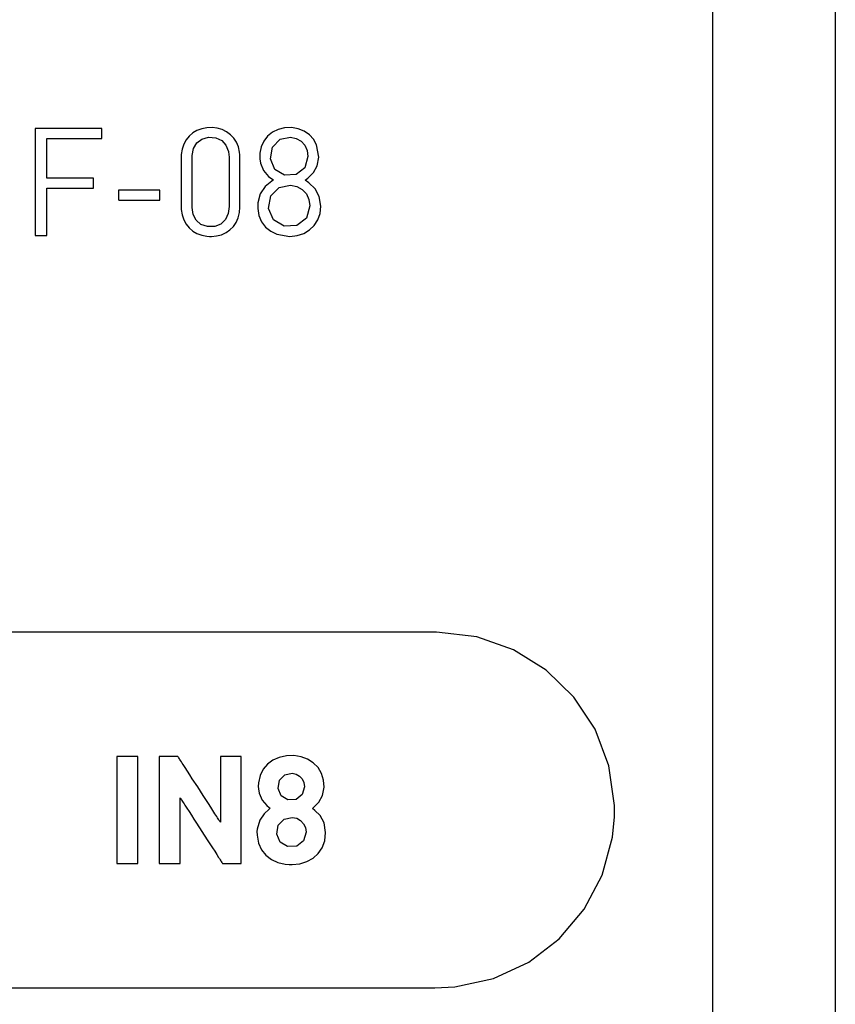
# Model space of a CAD drawing. Units: millimetres. Extents: x -223 to 197, y -728 to 194.
# Drawn here: x -29 to -17, y 21 to 35 of the extents above; entities that cross this region are included whole.
import ezdxf

# ---------------------------------------------------------------- set-up
doc = ezdxf.new("R2010")
doc.units = ezdxf.units.MM
doc.header["$MEASUREMENT"] = 0

msp = doc.modelspace()

# ---------------------------------------------------------------- linework, layer by layer
for points in [[(-17.344, 40.117), (-17.344, 29.666), (-17.344, 27.102), (-17.344, 24.621), (-17.344, 22.256), (-17.344, 20.039), (-17.344, 18.002), (-17.344, 16.178), (-17.344, 14.599), (-17.344, 13.296), (-17.344, 12.758), (-17.344, 12.302), (-17.344, 11.931)], [(-17.344, 40.117), (-17.344, 29.666), (-17.344, 27.102), (-17.344, 24.621), (-17.344, 22.256), (-17.344, 20.039), (-17.344, 18.002), (-17.344, 16.178), (-17.344, 14.599), (-17.344, 13.296), (-17.344, 12.758), (-17.344, 12.302), (-17.344, 11.931)], [(-19.07, 39.733), (-19.07, 29.903), (-19.07, 27.491), (-19.07, 25.157), (-19.07, 22.933), (-19.07, 20.848)], [(-19.07, 39.733), (-19.07, 29.903), (-19.07, 27.491), (-19.07, 25.157), (-19.07, 22.933), (-19.07, 20.848)], [(-29.073, 21.73), (-27.596, 21.73), (-26.307, 21.73), (-25.213, 21.73), (-24.324, 21.73), (-23.648, 21.73), (-23.392, 21.73), (-23.193, 21.73), (-23.052, 21.73), (-22.969, 21.73), (-22.69, 21.743), (-22.145, 21.862), (-21.651, 22.093), (-21.222, 22.422), (-20.874, 22.835), (-20.619, 23.316), (-20.474, 23.851), (-20.447, 24.134), (-20.445, 24.206), (-20.445, 24.23), (-20.445, 24.23), (-20.445, 24.23), (-20.445, 24.23), (-20.445, 24.23), (-20.445, 24.23), (-20.445, 24.23), (-20.446, 24.295), (-20.524, 24.853), (-20.72, 25.366), (-21.018, 25.818), (-21.404, 26.195), (-21.864, 26.483), (-22.382, 26.666), (-22.945, 26.73), (-22.945, 26.73), (-22.975, 26.73), (-23.065, 26.73), (-23.213, 26.73), (-23.418, 26.73), (-23.997, 26.73), (-24.792, 26.73), (-25.796, 26.73), (-27, 26.73), (-28.394, 26.73), (-29.972, 26.73)]]:
    msp.add_lwpolyline(points)
for points in [[(-27.65, 33.669), (-27.65, 33.672), (-27.65, 33.68), (-27.65, 33.693), (-27.65, 33.708), (-27.65, 33.78), (-27.65, 33.794), (-27.65, 33.805), (-27.65, 33.812), (-27.65, 33.813), (-27.651, 33.813), (-27.653, 33.813), (-27.658, 33.813), (-27.665, 33.813), (-27.674, 33.813), (-27.686, 33.813), (-27.715, 33.813), (-27.75, 33.813), (-27.792, 33.813), (-27.84, 33.813), (-27.891, 33.813), (-27.946, 33.813), (-28.063, 33.813), (-28.184, 33.813), (-28.3, 33.813), (-28.355, 33.813), (-28.405, 33.813), (-28.452, 33.813), (-28.493, 33.813), (-28.527, 33.813), (-28.542, 33.813), (-28.555, 33.813), (-28.565, 33.813), (-28.574, 33.813), (-28.58, 33.813), (-28.584, 33.813), (-28.586, 33.813), (-28.586, 33.811), (-28.586, 33.806), (-28.586, 33.796), (-28.586, 33.783), (-28.586, 33.766), (-28.586, 33.746), (-28.586, 33.723), (-28.586, 33.697), (-28.586, 33.668), (-28.586, 33.637), (-28.586, 33.603), (-28.586, 33.567), (-28.586, 33.529), (-28.586, 33.448), (-28.586, 33.361), (-28.586, 33.269), (-28.586, 33.077), (-28.586, 32.884), (-28.586, 32.791), (-28.586, 32.702), (-28.586, 32.618), (-28.586, 32.579), (-28.586, 32.541), (-28.586, 32.506), (-28.586, 32.473), (-28.586, 32.442), (-28.586, 32.414), (-28.586, 32.389), (-28.586, 32.367), (-28.586, 32.348), (-28.586, 32.332), (-28.586, 32.32), (-28.586, 32.311), (-28.586, 32.307), (-28.586, 32.306), (-28.582, 32.306), (-28.572, 32.306), (-28.558, 32.306), (-28.54, 32.306), (-28.52, 32.306), (-28.479, 32.306), (-28.461, 32.306), (-28.445, 32.306), (-28.433, 32.306), (-28.426, 32.306), (-28.425, 32.306), (-28.425, 32.309), (-28.425, 32.319), (-28.425, 32.335), (-28.425, 32.356), (-28.425, 32.382), (-28.425, 32.413), (-28.425, 32.447), (-28.425, 32.484), (-28.425, 32.524), (-28.425, 32.607), (-28.425, 32.693), (-28.425, 32.775), (-28.425, 32.813), (-28.425, 32.849), (-28.425, 32.881), (-28.425, 32.909), (-28.425, 32.933), (-28.425, 32.951), (-28.425, 32.964), (-28.425, 32.97), (-28.424, 32.971), (-28.416, 32.971), (-28.401, 32.971), (-28.382, 32.971), (-28.357, 32.971), (-28.328, 32.971), (-28.294, 32.971), (-28.258, 32.971), (-28.22, 32.971), (-28.179, 32.971), (-28.095, 32.971), (-28.01, 32.971), (-27.97, 32.971), (-27.931, 32.971), (-27.895, 32.971), (-27.862, 32.971), (-27.833, 32.971), (-27.808, 32.971), (-27.788, 32.971), (-27.774, 32.971), (-27.766, 32.971), (-27.765, 32.971), (-27.765, 32.975), (-27.765, 32.984), (-27.765, 32.997), (-27.765, 33.013), (-27.765, 33.049), (-27.765, 33.084), (-27.765, 33.098), (-27.765, 33.108), (-27.765, 33.114), (-27.765, 33.114), (-27.769, 33.114), (-27.78, 33.114), (-27.796, 33.114), (-27.819, 33.114), (-27.846, 33.114), (-27.877, 33.114), (-27.911, 33.114), (-27.949, 33.114), (-27.988, 33.114), (-28.156, 33.114), (-28.237, 33.114), (-28.275, 33.114), (-28.31, 33.114), (-28.341, 33.114), (-28.369, 33.114), (-28.391, 33.114), (-28.409, 33.114), (-28.42, 33.114), (-28.425, 33.114), (-28.425, 33.116), (-28.425, 33.124), (-28.425, 33.137), (-28.425, 33.154), (-28.425, 33.176), (-28.425, 33.201), (-28.425, 33.229), (-28.425, 33.26), (-28.425, 33.327), (-28.425, 33.469), (-28.425, 33.535), (-28.425, 33.565), (-28.425, 33.592), (-28.425, 33.616), (-28.425, 33.636), (-28.425, 33.652), (-28.425, 33.663), (-28.425, 33.668), (-28.425, 33.669), (-28.422, 33.669), (-28.418, 33.669), (-28.404, 33.669), (-28.383, 33.669), (-28.356, 33.669), (-28.324, 33.669), (-28.286, 33.669), (-28.245, 33.669), (-28.201, 33.669), (-28.154, 33.669), (-28.056, 33.669), (-27.957, 33.669), (-27.908, 33.669), (-27.862, 33.669), (-27.818, 33.669), (-27.778, 33.669), (-27.742, 33.669), (-27.711, 33.669), (-27.686, 33.669), (-27.667, 33.669), (-27.655, 33.669), (-27.651, 33.669), (-27.65, 33.669)], [(-25.709, 32.708), (-25.709, 32.714), (-25.709, 32.732), (-25.709, 32.794), (-25.709, 32.885), (-25.709, 32.994), (-25.709, 33.219), (-25.709, 33.313), (-25.709, 33.381), (-25.709, 33.401), (-25.709, 33.41), (-25.709, 33.42), (-25.71, 33.44), (-25.714, 33.479), (-25.73, 33.552), (-25.758, 33.618), (-25.795, 33.676), (-25.842, 33.725), (-25.897, 33.765), (-25.959, 33.796), (-26.027, 33.816), (-26.1, 33.825), (-26.176, 33.823), (-26.247, 33.809), (-26.313, 33.784), (-26.372, 33.749), (-26.423, 33.705), (-26.466, 33.652), (-26.499, 33.59), (-26.522, 33.521), (-26.534, 33.445), (-26.535, 33.411), (-26.535, 33.403), (-26.535, 33.356), (-26.535, 33.275), (-26.535, 33.173), (-26.535, 33.059), (-26.535, 32.946), (-26.535, 32.844), (-26.535, 32.763), (-26.535, 32.716), (-26.535, 32.708), (-26.534, 32.674), (-26.522, 32.598), (-26.499, 32.529), (-26.466, 32.467), (-26.423, 32.414), (-26.372, 32.37), (-26.313, 32.335), (-26.247, 32.31), (-26.176, 32.296), (-26.139, 32.294), (-26.111, 32.293), (-26.037, 32.301), (-25.968, 32.319), (-25.905, 32.349), (-25.849, 32.387), (-25.801, 32.436), (-25.763, 32.492), (-25.734, 32.557), (-25.716, 32.629), (-25.709, 32.708)], [(-24.573, 32.721), (-24.594, 32.856), (-24.653, 32.965), (-24.74, 33.05), (-24.791, 33.084), (-24.755, 33.114), (-24.676, 33.191), (-24.624, 33.288), (-24.603, 33.407), (-24.634, 33.584), (-24.676, 33.66), (-24.734, 33.725), (-24.806, 33.775), (-24.89, 33.808), (-24.984, 33.825), (-25.083, 33.821), (-25.173, 33.799), (-25.254, 33.76), (-25.321, 33.705), (-25.374, 33.636), (-25.411, 33.556), (-25.43, 33.465), (-25.431, 33.385), (-25.421, 33.325), (-25.378, 33.221), (-25.307, 33.138), (-25.262, 33.104), (-25.238, 33.089), (-25.259, 33.073), (-25.354, 32.996), (-25.424, 32.895), (-25.459, 32.769), (-25.46, 32.686), (-25.442, 32.587), (-25.404, 32.5), (-25.348, 32.426), (-25.276, 32.367), (-25.192, 32.324), (-25.006, 32.293), (-24.905, 32.306), (-24.813, 32.337), (-24.733, 32.385), (-24.666, 32.449), (-24.616, 32.528), (-24.584, 32.619), (-24.573, 32.721)], [(-25.862, 32.717), (-25.875, 32.615), (-25.914, 32.531), (-25.977, 32.469), (-26.063, 32.434), (-26.167, 32.432), (-26.257, 32.462), (-26.323, 32.521), (-26.365, 32.602), (-26.382, 32.701), (-26.382, 32.715), (-26.382, 32.718), (-26.382, 32.728), (-26.382, 32.78), (-26.382, 32.862), (-26.382, 32.964), (-26.382, 33.185), (-26.382, 33.283), (-26.382, 33.357), (-26.382, 33.398), (-26.382, 33.406), (-26.381, 33.433), (-26.361, 33.53), (-26.315, 33.608), (-26.245, 33.663), (-26.153, 33.689), (-26.049, 33.682), (-25.966, 33.643), (-25.907, 33.577), (-25.871, 33.49), (-25.863, 33.44), (-25.862, 33.414), (-25.862, 33.402), (-25.862, 33.402), (-25.862, 33.393), (-25.862, 33.373), (-25.862, 33.307), (-25.862, 33.215), (-25.862, 32.995), (-25.862, 32.89), (-25.862, 32.801), (-25.862, 32.739), (-25.862, 32.722), (-25.862, 32.717)], [(-24.755, 33.419), (-24.799, 33.261), (-24.918, 33.167), (-25.085, 33.158), (-25.217, 33.237), (-25.278, 33.384), (-25.251, 33.55), (-25.145, 33.66), (-25, 33.69), (-24.918, 33.673), (-24.851, 33.634), (-24.799, 33.577), (-24.766, 33.504)], [(-26.835, 32.805), (-26.835, 32.838), (-26.835, 32.902), (-26.835, 32.946), (-26.85, 32.947), (-26.926, 32.947), (-27.179, 32.947), (-27.304, 32.947), (-27.39, 32.947), (-27.415, 32.947), (-27.415, 32.934), (-27.415, 32.876), (-27.415, 32.819), (-27.409, 32.805), (-27.344, 32.805), (-27.232, 32.805), (-26.97, 32.805), (-26.874, 32.805), (-26.835, 32.805)], [(-24.725, 32.723), (-24.776, 32.553), (-24.91, 32.448), (-25.09, 32.437), (-25.237, 32.526), (-25.307, 32.685), (-25.276, 32.863), (-25.156, 32.984), (-24.998, 33.017), (-24.91, 32.998), (-24.835, 32.956), (-24.776, 32.893), (-24.739, 32.814)], [(-27.146, 23.477), (-27.146, 23.483), (-27.146, 23.503), (-27.146, 23.534), (-27.146, 23.576), (-27.146, 23.686), (-27.146, 23.826), (-27.146, 23.987), (-27.146, 24.16), (-27.146, 24.507), (-27.146, 24.664), (-27.146, 24.799), (-27.146, 24.903), (-27.146, 24.94), (-27.146, 24.967), (-27.146, 24.981), (-27.146, 24.984), (-27.153, 24.984), (-27.192, 24.984), (-27.32, 24.984), (-27.383, 24.984), (-27.427, 24.984), (-27.438, 24.984), (-27.44, 24.979), (-27.44, 24.962), (-27.44, 24.934), (-27.44, 24.894), (-27.44, 24.845), (-27.44, 24.721), (-27.44, 24.572), (-27.44, 24.23), (-27.44, 23.888), (-27.44, 23.739), (-27.44, 23.616), (-27.44, 23.566), (-27.44, 23.527), (-27.44, 23.498), (-27.44, 23.481), (-27.436, 23.477), (-27.404, 23.477), (-27.347, 23.477), (-27.214, 23.477), (-27.165, 23.477), (-27.151, 23.477), (-27.146, 23.477)], [(-25.69, 23.477), (-25.69, 23.479), (-25.69, 23.485), (-25.69, 23.495), (-25.69, 23.508), (-25.69, 23.525), (-25.69, 23.545), (-25.69, 23.569), (-25.69, 23.595), (-25.69, 23.624), (-25.69, 23.655), (-25.69, 23.689), (-25.69, 23.725), (-25.69, 23.764), (-25.69, 23.804), (-25.69, 23.888), (-25.69, 23.978), (-25.69, 24.072), (-25.69, 24.265), (-25.69, 24.362), (-25.69, 24.457), (-25.69, 24.548), (-25.69, 24.634), (-25.69, 24.714), (-25.69, 24.751), (-25.69, 24.787), (-25.69, 24.819), (-25.69, 24.85), (-25.69, 24.878), (-25.69, 24.903), (-25.69, 24.925), (-25.69, 24.943), (-25.69, 24.959), (-25.69, 24.971), (-25.69, 24.979), (-25.69, 24.983), (-25.691, 24.984), (-25.694, 24.984), (-25.701, 24.984), (-25.71, 24.984), (-25.721, 24.984), (-25.749, 24.984), (-25.783, 24.984), (-25.857, 24.984), (-25.894, 24.984), (-25.927, 24.984), (-25.955, 24.984), (-25.966, 24.984), (-25.974, 24.984), (-25.98, 24.984), (-25.983, 24.984), (-25.984, 24.983), (-25.984, 24.979), (-25.984, 24.973), (-25.984, 24.965), (-25.984, 24.955), (-25.984, 24.943), (-25.984, 24.929), (-25.984, 24.895), (-25.984, 24.855), (-25.984, 24.81), (-25.984, 24.76), (-25.984, 24.707), (-25.984, 24.65), (-25.984, 24.415), (-25.984, 24.358), (-25.984, 24.303), (-25.984, 24.252), (-25.984, 24.205), (-25.984, 24.163), (-25.984, 24.127), (-25.984, 24.098), (-25.984, 24.086), (-25.984, 24.077), (-25.984, 24.069), (-25.984, 24.064), (-25.984, 24.061), (-25.984, 24.061), (-25.985, 24.063), (-25.988, 24.068), (-25.993, 24.075), (-25.999, 24.084), (-26.006, 24.095), (-26.014, 24.108), (-26.024, 24.123), (-26.035, 24.14), (-26.06, 24.178), (-26.088, 24.222), (-26.119, 24.27), (-26.153, 24.323), (-26.189, 24.378), (-26.227, 24.436), (-26.303, 24.555), (-26.379, 24.671), (-26.415, 24.727), (-26.448, 24.779), (-26.48, 24.827), (-26.508, 24.87), (-26.52, 24.89), (-26.532, 24.908), (-26.543, 24.925), (-26.552, 24.939), (-26.56, 24.952), (-26.567, 24.963), (-26.573, 24.971), (-26.577, 24.978), (-26.58, 24.982), (-26.581, 24.984), (-26.582, 24.984), (-26.586, 24.984), (-26.592, 24.984), (-26.601, 24.984), (-26.611, 24.984), (-26.637, 24.984), (-26.667, 24.984), (-26.7, 24.984), (-26.766, 24.984), (-26.795, 24.984), (-26.819, 24.984), (-26.828, 24.984), (-26.836, 24.984), (-26.841, 24.984), (-26.843, 24.984), (-26.843, 24.983), (-26.843, 24.98), (-26.843, 24.973), (-26.843, 24.962), (-26.843, 24.948), (-26.843, 24.93), (-26.843, 24.909), (-26.843, 24.885), (-26.843, 24.858), (-26.843, 24.828), (-26.843, 24.796), (-26.843, 24.761), (-26.843, 24.725), (-26.843, 24.686), (-26.843, 24.603), (-26.843, 24.515), (-26.843, 24.422), (-26.843, 24.23), (-26.843, 24.038), (-26.843, 23.945), (-26.843, 23.857), (-26.843, 23.774), (-26.843, 23.736), (-26.843, 23.699), (-26.843, 23.664), (-26.843, 23.632), (-26.843, 23.603), (-26.843, 23.576), (-26.843, 23.551), (-26.843, 23.53), (-26.843, 23.512), (-26.843, 23.498), (-26.843, 23.487), (-26.843, 23.48), (-26.843, 23.477), (-26.843, 23.477), (-26.84, 23.477), (-26.835, 23.477), (-26.827, 23.477), (-26.816, 23.477), (-26.789, 23.477), (-26.757, 23.477), (-26.682, 23.477), (-26.645, 23.477), (-26.611, 23.477), (-26.583, 23.477), (-26.571, 23.477), (-26.562, 23.477), (-26.555, 23.477), (-26.55, 23.477), (-26.549, 23.477), (-26.549, 23.478), (-26.549, 23.483), (-26.549, 23.489), (-26.549, 23.498), (-26.549, 23.508), (-26.549, 23.521), (-26.549, 23.552), (-26.549, 23.59), (-26.549, 23.634), (-26.549, 23.682), (-26.549, 23.734), (-26.549, 23.79), (-26.549, 23.907), (-26.549, 24.025), (-26.549, 24.083), (-26.549, 24.139), (-26.549, 24.192), (-26.549, 24.241), (-26.549, 24.284), (-26.549, 24.323), (-26.549, 24.355), (-26.549, 24.368), (-26.549, 24.379), (-26.549, 24.388), (-26.549, 24.395), (-26.549, 24.399), (-26.549, 24.401), (-26.549, 24.401), (-26.547, 24.398), (-26.544, 24.393), (-26.539, 24.386), (-26.532, 24.376), (-26.525, 24.364), (-26.516, 24.351), (-26.506, 24.335), (-26.495, 24.318), (-26.483, 24.299), (-26.456, 24.257), (-26.425, 24.21), (-26.392, 24.159), (-26.357, 24.104), (-26.32, 24.047), (-26.168, 23.811), (-26.131, 23.754), (-26.097, 23.701), (-26.064, 23.651), (-26.035, 23.605), (-26.009, 23.565), (-25.998, 23.548), (-25.988, 23.532), (-25.979, 23.518), (-25.971, 23.505), (-25.964, 23.495), (-25.959, 23.487), (-25.955, 23.481), (-25.953, 23.478), (-25.952, 23.477), (-25.95, 23.477), (-25.945, 23.477), (-25.938, 23.477), (-25.929, 23.477), (-25.918, 23.477), (-25.891, 23.477), (-25.86, 23.477), (-25.827, 23.477), (-25.761, 23.477), (-25.733, 23.477), (-25.71, 23.477), (-25.702, 23.477), (-25.695, 23.477), (-25.691, 23.477), (-25.69, 23.477)], [(-24.505, 23.915), (-24.528, 24.051), (-24.584, 24.152), (-24.655, 24.224), (-24.691, 24.251), (-24.666, 24.275), (-24.602, 24.342), (-24.55, 24.433), (-24.526, 24.552), (-24.533, 24.65), (-24.563, 24.746), (-24.612, 24.828), (-24.678, 24.895), (-24.759, 24.946), (-24.851, 24.98), (-24.952, 24.995), (-25.057, 24.992), (-25.156, 24.97), (-25.245, 24.931), (-25.321, 24.874), (-25.383, 24.803), (-25.426, 24.716), (-25.449, 24.615), (-25.451, 24.563), (-25.449, 24.53), (-25.439, 24.47), (-25.395, 24.37), (-25.333, 24.295), (-25.3, 24.267), (-25.283, 24.255), (-25.297, 24.243), (-25.37, 24.179), (-25.432, 24.088), (-25.467, 23.964), (-25.47, 23.928), (-25.469, 23.875), (-25.448, 23.765), (-25.406, 23.671), (-25.345, 23.595), (-25.267, 23.535), (-25.175, 23.493), (-25.073, 23.47), (-25.018, 23.465), (-24.975, 23.464), (-24.867, 23.475), (-24.768, 23.505), (-24.68, 23.553), (-24.608, 23.618), (-24.552, 23.701), (-24.517, 23.799), (-24.505, 23.915)], [(-24.801, 24.558), (-24.833, 24.447), (-24.918, 24.38), (-25.035, 24.373), (-25.13, 24.43), (-25.174, 24.533), (-25.155, 24.649), (-25.078, 24.727), (-24.975, 24.748), (-24.918, 24.736), (-24.87, 24.709), (-24.833, 24.668), (-24.81, 24.617)], [(-24.78, 23.919), (-24.817, 23.8), (-24.912, 23.725), (-25.039, 23.718), (-25.143, 23.781), (-25.193, 23.893), (-25.171, 24.018), (-25.086, 24.104), (-24.974, 24.128), (-24.912, 24.115), (-24.858, 24.084), (-24.817, 24.039), (-24.79, 23.983)]]:
    msp.add_lwpolyline(points, close=True)

doc.saveas('drawing.dxf')
